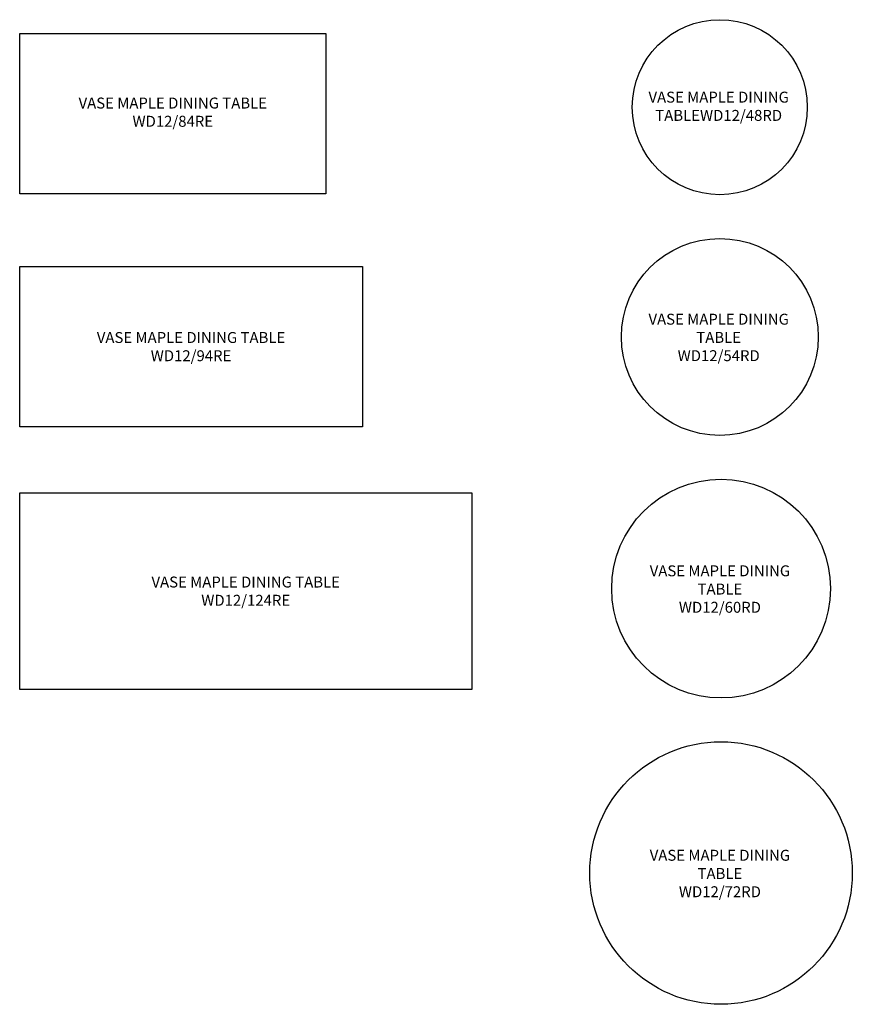
# Model space of a CAD drawing. Units: inches. Extents: x 194 to 422, y 28 to 298.
import ezdxf

# ---------------------------------------------------------------- set-up
doc = ezdxf.new("R2010")
doc.units = ezdxf.units.IN
doc.header["$MEASUREMENT"] = 0
doc.layers.add('Outside', color=2, linetype='Continuous')
doc.layers.add('Text', color=4, linetype='Continuous')
doc.styles.add('Kravet Furniture', font='arial.ttf')

# ---------------------------------------------------------------- blocks, each defined once
blk = doc.blocks.new('Vase Maple Dining Table - 84 Rectangular - WD12 84RE')
at = {"layer": 'Outside'}
blk.add_lwpolyline([(-42, 0), (42, 0), (42, -44), (-42, -44), (-42, 0)], dxfattribs=at)
at = {"layer": 'Text', "insert": (0, -22), "char_height": 3, "width": 84, "attachment_point": 5, "style": 'Kravet Furniture'}
blk.add_mtext('VASE MAPLE DINING TABLE\\PWD12/84RE', dxfattribs=at)
blk = doc.blocks.new('Vase Maple Dining Table - 94 Rectangular - WD12 94RE')
at = {"layer": 'Outside'}
blk.add_lwpolyline([(-47, 0), (47, 0), (47, -44), (-47, -44), (-47, 0)], dxfattribs=at)
at = {"layer": 'Text', "insert": (0, -22), "char_height": 3, "width": 94, "attachment_point": 5, "style": 'Kravet Furniture'}
blk.add_mtext('{\\fArial Baltic|b0|i0|c186|p34;VASE MAPLE DINING TABLE\\PWD12/}94RE', dxfattribs=at)
blk = doc.blocks.new('Vase Maple Dining Table - 124 Rectangular - WD12 124RE')
at = {"layer": 'Outside'}
blk.add_lwpolyline([(-62, 0), (62, 0), (62, -54), (-62, -54), (-62, 0)], dxfattribs=at)
at = {"layer": 'Text', "insert": (0, -27), "char_height": 3, "width": 124, "attachment_point": 5, "style": 'Kravet Furniture'}
blk.add_mtext('{\\fArial Baltic|b0|i0|c186|p34;VASE MAPLE DINING TABLE\\PWD12/}124{\\fArial Baltic|b0|i0|c186|p34;RE}', dxfattribs=at)
blk = doc.blocks.new('Vase Maple Dining Table - 48 Round - WD12 48RD')
at = {"layer": 'Outside'}
blk.add_circle((0, 0), 24, dxfattribs=at)
at = {"layer": 'Text', "insert": (-0.31, -0.13), "char_height": 3, "width": 41.2956, "attachment_point": 5, "style": 'Kravet Furniture'}
blk.add_mtext('VASE MAPLE DINING TABLE\\PWD12/48RD', dxfattribs=at)
blk = doc.blocks.new('Vase Maple Dining Table - 54 Round - WD12 54RD')
at = {"layer": 'Outside'}
blk.add_circle((0, 0), 27, dxfattribs=at)
at = {"layer": 'Text', "insert": (-0.31, -0.13), "char_height": 3, "width": 41.2956, "attachment_point": 5, "style": 'Kravet Furniture'}
blk.add_mtext('{\\fArial Baltic|b0|i0|c186|p34;VASE MAPLE DINING TABLE\\PWD12/}54{\\fArial Baltic|b0|i0|c186|p34;RD}', dxfattribs=at)
blk = doc.blocks.new('Vase Maple Dining Table - 60 Round - WD12 60RD')
at = {"layer": 'Outside'}
blk.add_circle((0, 0), 30, dxfattribs=at)
at = {"layer": 'Text', "insert": (-0.31, -0.13), "char_height": 3, "width": 41.2956, "attachment_point": 5, "style": 'Kravet Furniture'}
blk.add_mtext('{\\fArial Baltic|b0|i0|c186|p34;VASE MAPLE DINING TABLE\\PWD12/}60{\\fArial Baltic|b0|i0|c186|p34;RD}', dxfattribs=at)
blk = doc.blocks.new('Vase Maple Dining Table - 72 Round - WD12 72RD')
at = {"layer": 'Outside'}
blk.add_circle((0, 0), 36, dxfattribs=at)
at = {"layer": 'Text', "insert": (-0.31, -0.13), "char_height": 3, "width": 41.2956, "attachment_point": 5, "style": 'Kravet Furniture'}
blk.add_mtext('{\\fArial Baltic|b0|i0|c186|p34;VASE MAPLE DINING TABLE\\PWD12/}72{\\fArial Baltic|b0|i0|c186|p34;RD}', dxfattribs=at)

msp = doc.modelspace()

# ---------------------------------------------------------------- block references
at = {"layer": 'Outside'}
for name, p in [('Vase Maple Dining Table - 48 Round - WD12 48RD', (386.13, 274.28)), ('Vase Maple Dining Table - 84 Rectangular - WD12 84RE', (236.09, 294.53)), ('Vase Maple Dining Table - 54 Round - WD12 54RD', (386.13, 211.28)), ('Vase Maple Dining Table - 94 Rectangular - WD12 94RE', (241.09, 230.63)), ('Vase Maple Dining Table - 60 Round - WD12 60RD', (386.47, 142.28)), ('Vase Maple Dining Table - 124 Rectangular - WD12 124RE', (256.09, 168.57)), ('Vase Maple Dining Table - 72 Round - WD12 72RD', (386.47, 64.28))]:
    msp.add_blockref(name, p, dxfattribs=at)

doc.saveas('drawing.dxf')
